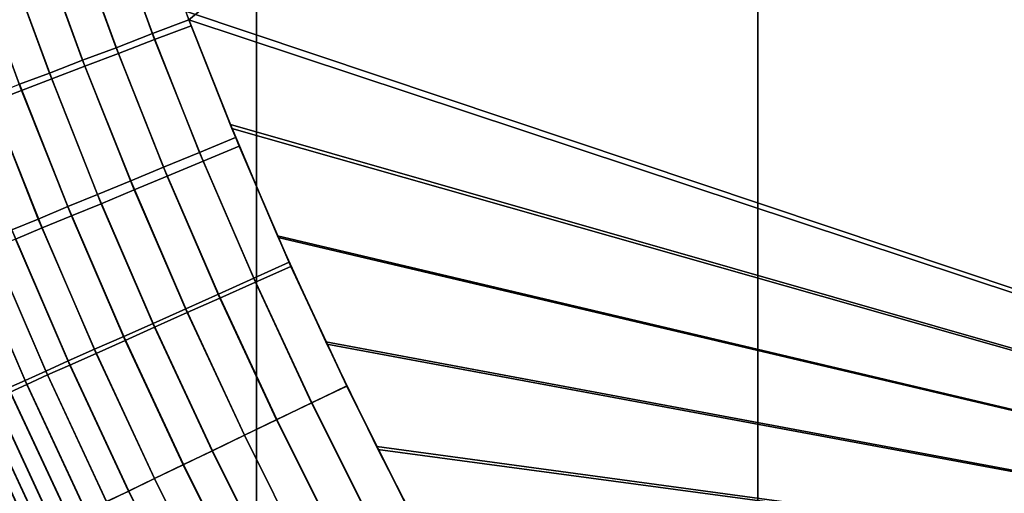
# Model space of a CAD drawing. Units: inches. Extents: x -433 to -244, y -692 to -634.
# Drawn here: x -431 to -431, y -667 to -667 of the extents above; entities that cross this region are included whole.
import ezdxf

# ---------------------------------------------------------------- set-up
doc = ezdxf.new("R2010")
doc.units = ezdxf.units.IN
doc.header["$LTSCALE"] = 0.03937
doc.header["$MEASUREMENT"] = 0
for name, color, linetype in [('Default', 7, 'Continuous'), ('leg leveler', 251, 'Continuous'), ('single series a leg', 5, 'Continuous')]:
    doc.layers.add(name, color=color, linetype=linetype)

msp = doc.modelspace()

# ---------------------------------------------------------------- linework, layer by layer
at = {"layer": 'Default'}
for points in [[(-432.84381, -665.03625, 27.6869), (-409.34381, -665.03625, 27.6869), (-432.84381, -678.41125, 27.6869)], [(-432.84381, -678.41125, 27.6869), (-409.34381, -665.03625, 27.6869), (-409.34381, -691.78625, 27.6869)], [(-432.84381, -678.41125, 28.6869), (-409.34381, -665.03625, 28.6869), (-432.84381, -665.03625, 28.6869)], [(-409.34381, -691.78625, 28.6869), (-409.34381, -665.03625, 28.6869), (-432.84381, -678.41125, 28.6869)]]:
    msp.add_3dface(points, dxfattribs=at)
at = {"layer": 'leg leveler'}
for points in [[(-431.38223, -667.25977, -0.00012), (-431.07071, -667.04254, -0.00012), (-431.37164, -667.28955, -0.00012)], [(-431.07074, -667.04254, 0.65782), (-431.37213, -667.28827, 0.65782), (-431.07074, -667.38934, 0.65782)], [(-431.07071, -667.38934, -0.00012), (-431.37164, -667.28955, -0.00012), (-431.07071, -667.04254, -0.00012)], [(-431.3786, -667.27045, 0.65782), (-431.38397, -667.27228, 0.65746), (-431.37665, -667.29242, 0.65746), (-431.37131, -667.29041, 0.65782)], [(-431.37164, -667.28955, -0.00012), (-431.37695, -667.29156, 0.00025), (-431.38348, -667.27374, 0.00025), (-431.37811, -667.27191, -0.00012)], [(-431.38397, -667.27228, 0.65746), (-431.38937, -667.27417, 0.65636), (-431.38196, -667.29449, 0.65636), (-431.37665, -667.29242, 0.65746)], [(-431.38937, -667.27417, 0.65636), (-431.39432, -667.27588, 0.65467), (-431.38687, -667.29633, 0.65467), (-431.38196, -667.29449, 0.65636)], [(-431.37695, -667.29156, 0.00025), (-431.38229, -667.29364, 0.00134), (-431.38889, -667.27563, 0.00134), (-431.38348, -667.27374, 0.00025)], [(-431.39432, -667.27588, 0.65467), (-431.39929, -667.27765, 0.65226), (-431.39175, -667.29822, 0.65226), (-431.38687, -667.29633, 0.65467)], [(-431.38229, -667.29364, 0.00134), (-431.38721, -667.29547, 0.00303), (-431.39383, -667.2774, 0.00303), (-431.38889, -667.27563, 0.00134)], [(-431.39929, -667.27765, 0.65226), (-431.40372, -667.27917, 0.64943), (-431.39615, -667.29993, 0.64943), (-431.39175, -667.29822, 0.65226)], [(-431.38721, -667.29547, 0.00303), (-431.39209, -667.29736, 0.00544), (-431.39877, -667.27911, 0.00544), (-431.39383, -667.2774, 0.00303)], [(-431.40372, -667.27917, 0.64943), (-431.40814, -667.2807, 0.64584), (-431.40054, -667.30157, 0.64584), (-431.39615, -667.29993, 0.64943)], [(-431.39209, -667.29736, 0.00544), (-431.39648, -667.29901, 0.00827), (-431.4032, -667.2807, 0.00827), (-431.39877, -667.27911, 0.00544)], [(-431.36554, -667.30493, 0.65782), (-431.07074, -667.38934, 0.65782), (-431.37213, -667.28827, 0.65782)], [(-431.36478, -667.30682, -0.00012), (-431.37006, -667.30902, 0.00025), (-431.37695, -667.29156, 0.00025), (-431.37164, -667.28955, -0.00012)], [(-431.37131, -667.29041, 0.65782), (-431.37665, -667.29242, 0.65746), (-431.36954, -667.3103, 0.65746), (-431.36426, -667.30811, 0.65782)], [(-431.37164, -667.28955, -0.00012), (-431.07071, -667.38934, -0.00012), (-431.36533, -667.30548, -0.00012)], [(-431.37006, -667.30902, 0.00025), (-431.37534, -667.31116, 0.00134), (-431.38229, -667.29364, 0.00134), (-431.37695, -667.29156, 0.00025)], [(-431.37665, -667.29242, 0.65746), (-431.38196, -667.29449, 0.65636), (-431.37479, -667.3125, 0.65636), (-431.36954, -667.3103, 0.65746)], [(-431.37534, -667.31116, 0.00134), (-431.38016, -667.31317, 0.00303), (-431.38721, -667.29547, 0.00303), (-431.38229, -667.29364, 0.00134)], [(-431.38196, -667.29449, 0.65636), (-431.38687, -667.29633, 0.65467), (-431.37964, -667.31451, 0.65467), (-431.37479, -667.3125, 0.65636)], [(-431.38016, -667.31317, 0.00303), (-431.38501, -667.31519, 0.00544), (-431.39209, -667.29736, 0.00544), (-431.38721, -667.29547, 0.00303)], [(-431.38687, -667.29633, 0.65467), (-431.39175, -667.29822, 0.65226), (-431.38449, -667.31653, 0.65226), (-431.37964, -667.31451, 0.65467)], [(-431.38501, -667.31519, 0.00544), (-431.38937, -667.31696, 0.00827), (-431.39648, -667.29901, 0.00827), (-431.39209, -667.29736, 0.00544)], [(-431.38937, -667.31696, 0.00827), (-431.39371, -667.31879, 0.01186), (-431.40088, -667.30072, 0.01186), (-431.39648, -667.29901, 0.00827)], [(-431.39175, -667.29822, 0.65226), (-431.39615, -667.29993, 0.64943), (-431.38882, -667.3183, 0.64943), (-431.38449, -667.31653, 0.65226)], [(-431.39371, -667.31879, 0.01186), (-431.39758, -667.32037, 0.01586), (-431.40479, -667.30219, 0.01586), (-431.40088, -667.30072, 0.01186)], [(-431.39615, -667.29993, 0.64943), (-431.40054, -667.30157, 0.64584), (-431.39316, -667.32007, 0.64584), (-431.38882, -667.3183, 0.64943)], [(-431.40054, -667.30157, 0.64584), (-431.40445, -667.3031, 0.64184), (-431.39703, -667.32172, 0.64184), (-431.39316, -667.32007, 0.64584)], [(-431.35855, -667.32147, 0.65782), (-431.07074, -667.38934, 0.65782), (-431.36554, -667.30493, 0.65782)], [(-431.36533, -667.30548, -0.00012), (-431.07071, -667.38934, -0.00012), (-431.35864, -667.32123, -0.00012)], [(-431.3569, -667.32513, -0.00012), (-431.36209, -667.32745, 0.00025), (-431.37006, -667.30902, 0.00025), (-431.36478, -667.30682, -0.00012)], [(-431.36209, -667.32745, 0.00025), (-431.36731, -667.32983, 0.00134), (-431.37534, -667.31116, 0.00134), (-431.37006, -667.30902, 0.00025)], [(-431.36426, -667.30811, 0.65782), (-431.36954, -667.3103, 0.65746), (-431.36188, -667.32806, 0.65746), (-431.35666, -667.32574, 0.65782)], [(-431.36954, -667.3103, 0.65746), (-431.37479, -667.3125, 0.65636), (-431.36707, -667.33038, 0.65636), (-431.36188, -667.32806, 0.65746)], [(-431.36731, -667.32983, 0.00134), (-431.3721, -667.33197, 0.00303), (-431.38016, -667.31317, 0.00303), (-431.37534, -667.31116, 0.00134)], [(-431.3721, -667.33197, 0.00303), (-431.37689, -667.33411, 0.00544), (-431.38501, -667.31519, 0.00544), (-431.38016, -667.31317, 0.00303)], [(-431.37479, -667.3125, 0.65636), (-431.37964, -667.31451, 0.65467), (-431.37186, -667.33252, 0.65467), (-431.36707, -667.33038, 0.65636)], [(-431.37689, -667.33411, 0.00544), (-431.38116, -667.336, 0.00827), (-431.38937, -667.31696, 0.00827), (-431.38501, -667.31519, 0.00544)], [(-431.37964, -667.31451, 0.65467), (-431.38449, -667.31653, 0.65226), (-431.37665, -667.33466, 0.65226), (-431.37186, -667.33252, 0.65467)], [(-431.38449, -667.31653, 0.65226), (-431.38882, -667.3183, 0.64943), (-431.38095, -667.33661, 0.64943), (-431.37665, -667.33466, 0.65226)], [(-431.38116, -667.336, 0.00827), (-431.38547, -667.33789, 0.01186), (-431.39371, -667.31879, 0.01186), (-431.38937, -667.31696, 0.00827)], [(-431.38547, -667.33789, 0.01186), (-431.38931, -667.3396, 0.01586), (-431.39758, -667.32037, 0.01586), (-431.39371, -667.31879, 0.01186)], [(-431.38882, -667.3183, 0.64943), (-431.39316, -667.32007, 0.64584), (-431.38522, -667.3385, 0.64584), (-431.38095, -667.33661, 0.64943)], [(-431.38931, -667.3396, 0.01586), (-431.39261, -667.34113, 0.02006), (-431.40094, -667.32172, 0.02006), (-431.39758, -667.32037, 0.01586)], [(-431.39316, -667.32007, 0.64584), (-431.39703, -667.32172, 0.64184), (-431.38907, -667.34021, 0.64184), (-431.38522, -667.3385, 0.64584)], [(-431.39261, -667.34113, 0.02006), (-431.39563, -667.34247, 0.02473), (-431.40399, -667.323, 0.02473), (-431.40094, -667.32172, 0.02006)], [(-431.39703, -667.32172, 0.64184), (-431.40039, -667.32312, 0.63765), (-431.39236, -667.34167, 0.63765), (-431.38907, -667.34021, 0.64184)], [(-431.35864, -667.32123, -0.00012), (-431.07071, -667.38934, -0.00012), (-431.35156, -667.33679, -0.00012)], [(-431.35141, -667.33716, 0.65782), (-431.07074, -667.38934, 0.65782), (-431.35855, -667.32147, 0.65782)], [(-431.39563, -667.34247, 0.02473), (-431.39807, -667.34357, 0.02933), (-431.40646, -667.32404, 0.02933), (-431.40399, -667.323, 0.02473)], [(-431.40039, -667.32312, 0.63765), (-431.40344, -667.32434, 0.63297), (-431.39539, -667.34308, 0.63297), (-431.39236, -667.34167, 0.63765)], [(-431.40344, -667.32434, 0.63297), (-431.40591, -667.32538, 0.62837), (-431.39783, -667.34418, 0.62837), (-431.39539, -667.34308, 0.63297)], [(-431.34848, -667.34326, -0.00012), (-431.35361, -667.34576, 0.00025), (-431.36209, -667.32745, 0.00025), (-431.3569, -667.32513, -0.00012)], [(-431.35666, -667.32574, 0.65782), (-431.36188, -667.32806, 0.65746), (-431.35364, -667.34576, 0.65746), (-431.34848, -667.34332, 0.65782)], [(-431.35361, -667.34576, 0.00025), (-431.35873, -667.34821, 0.00134), (-431.36731, -667.32983, 0.00134), (-431.36209, -667.32745, 0.00025)], [(-431.36188, -667.32806, 0.65746), (-431.36707, -667.33038, 0.65636), (-431.35876, -667.34827, 0.65636), (-431.35364, -667.34576, 0.65746)], [(-431.35873, -667.34821, 0.00134), (-431.36346, -667.35052, 0.00303), (-431.3721, -667.33197, 0.00303), (-431.36731, -667.32983, 0.00134)], [(-431.36707, -667.33038, 0.65636), (-431.37186, -667.33252, 0.65467), (-431.36349, -667.35052, 0.65467), (-431.35876, -667.34827, 0.65636)], [(-431.36346, -667.35052, 0.00303), (-431.36819, -667.35278, 0.00544), (-431.37689, -667.33411, 0.00544), (-431.3721, -667.33197, 0.00303)], [(-431.37186, -667.33252, 0.65467), (-431.37665, -667.33466, 0.65226), (-431.36823, -667.35278, 0.65226), (-431.36349, -667.35052, 0.65467)], [(-431.36819, -667.35278, 0.00544), (-431.37244, -667.3548, 0.00827), (-431.38116, -667.336, 0.00827), (-431.37689, -667.33411, 0.00544)], [(-431.37665, -667.33466, 0.65226), (-431.38095, -667.33661, 0.64943), (-431.37247, -667.35486, 0.64943), (-431.36823, -667.35278, 0.65226)], [(-431.37244, -667.3548, 0.00827), (-431.37665, -667.35687, 0.01186), (-431.38547, -667.33789, 0.01186), (-431.38116, -667.336, 0.00827)], [(-431.38095, -667.33661, 0.64943), (-431.38522, -667.3385, 0.64584), (-431.37668, -667.35687, 0.64584), (-431.37247, -667.35486, 0.64943)], [(-431.35156, -667.33679, -0.00012), (-431.07071, -667.38934, -0.00012), (-431.34409, -667.35217, -0.00012)], [(-431.37665, -667.35687, 0.01186), (-431.38043, -667.3587, 0.01586), (-431.38931, -667.3396, 0.01586), (-431.38547, -667.33789, 0.01186)], [(-431.3439, -667.3526, 0.65782), (-431.07074, -667.38934, 0.65782), (-431.35141, -667.33716, 0.65782)], [(-431.38043, -667.3587, 0.01586), (-431.3837, -667.36023, 0.02006), (-431.39261, -667.34113, 0.02006), (-431.38931, -667.3396, 0.01586)], [(-431.38522, -667.3385, 0.64584), (-431.38907, -667.34021, 0.64184), (-431.38046, -667.3587, 0.64184), (-431.37668, -667.35687, 0.64584)], [(-431.3837, -667.36023, 0.02006), (-431.38669, -667.36169, 0.02473), (-431.39563, -667.34247, 0.02473), (-431.39261, -667.34113, 0.02006)], [(-431.38907, -667.34021, 0.64184), (-431.39236, -667.34167, 0.63765), (-431.38373, -667.36029, 0.63765), (-431.38046, -667.3587, 0.64184)], [(-431.38669, -667.36169, 0.02473), (-431.3891, -667.36285, 0.02933), (-431.39807, -667.34357, 0.02933), (-431.39563, -667.34247, 0.02473)], [(-431.39236, -667.34167, 0.63765), (-431.39539, -667.34308, 0.63297), (-431.38672, -667.36169, 0.63297), (-431.38373, -667.36029, 0.63765)], [(-431.3891, -667.36285, 0.02933), (-431.39139, -667.36395, 0.0347), (-431.40039, -667.3446, 0.0347), (-431.39807, -667.34357, 0.02933)], [(-431.39539, -667.34308, 0.63297), (-431.39783, -667.34418, 0.62837), (-431.38913, -667.36285, 0.62837), (-431.38672, -667.36169, 0.63297)], [(-431.34848, -667.34332, 0.65782), (-431.35364, -667.34576, 0.65746), (-431.34506, -667.36292, 0.65746), (-431.34, -667.36029, 0.65782)], [(-431.34, -667.36023, -0.00012), (-431.34506, -667.36285, 0.00025), (-431.35361, -667.34576, 0.00025), (-431.34848, -667.34326, -0.00012)], [(-431.39316, -667.36481, 0.03997), (-431.39456, -667.36548, 0.04549), (-431.40363, -667.34601, 0.04549), (-431.40219, -667.3454, 0.03997)], [(-431.39139, -667.36395, 0.0347), (-431.39316, -667.36481, 0.03997), (-431.40219, -667.3454, 0.03997), (-431.40039, -667.3446, 0.0347)], [(-431.40015, -667.34521, 0.623), (-431.40195, -667.34601, 0.61773), (-431.39319, -667.36481, 0.61773), (-431.39142, -667.36395, 0.623)], [(-431.39783, -667.34418, 0.62837), (-431.40015, -667.34521, 0.623), (-431.39142, -667.36395, 0.623), (-431.38913, -667.36285, 0.62837)], [(-431.39618, -667.36627, 0.05691), (-431.39636, -667.36633, 0.06238), (-431.40543, -667.3468, 0.06238), (-431.40524, -667.34674, 0.05691)], [(-431.39557, -667.36597, 0.05117), (-431.39618, -667.36627, 0.05691), (-431.40524, -667.34674, 0.05691), (-431.40463, -667.3465, 0.05117)], [(-431.39456, -667.36548, 0.04549), (-431.39557, -667.36597, 0.05117), (-431.40463, -667.3465, 0.05117), (-431.40363, -667.34601, 0.04549)], [(-431.40338, -667.34662, 0.61221), (-431.40439, -667.34711, 0.60653), (-431.3956, -667.36597, 0.60653), (-431.39459, -667.36554, 0.61221)], [(-431.40195, -667.34601, 0.61773), (-431.40338, -667.34662, 0.61221), (-431.39459, -667.36554, 0.61221), (-431.39319, -667.36481, 0.61773)], [(-431.35364, -667.34576, 0.65746), (-431.35876, -667.34827, 0.65636), (-431.35013, -667.36554, 0.65636), (-431.34506, -667.36292, 0.65746)], [(-431.34506, -667.36285, 0.00025), (-431.35013, -667.36548, 0.00134), (-431.35873, -667.34821, 0.00134), (-431.35361, -667.34576, 0.00025)], [(-431.405, -667.34735, 0.60079), (-431.40518, -667.34747, 0.59532), (-431.39639, -667.36639, 0.59532), (-431.39621, -667.36627, 0.60079)], [(-431.40439, -667.34711, 0.60653), (-431.405, -667.34735, 0.60079), (-431.39621, -667.36627, 0.60079), (-431.3956, -667.36597, 0.60653)], [(-431.35876, -667.34827, 0.65636), (-431.36349, -667.35052, 0.65467), (-431.3548, -667.36792, 0.65467), (-431.35013, -667.36554, 0.65636)], [(-431.35013, -667.36548, 0.00134), (-431.3548, -667.36792, 0.00303), (-431.36346, -667.35052, 0.00303), (-431.35873, -667.34821, 0.00134)], [(-431.36349, -667.35052, 0.65467), (-431.36823, -667.35278, 0.65226), (-431.35947, -667.37036, 0.65226), (-431.3548, -667.36792, 0.65467)], [(-431.3548, -667.36792, 0.00303), (-431.35947, -667.3703, 0.00544), (-431.36819, -667.35278, 0.00544), (-431.36346, -667.35052, 0.00303)], [(-431.36823, -667.35278, 0.65226), (-431.37247, -667.35486, 0.64943), (-431.36365, -667.3725, 0.64943), (-431.35947, -667.37036, 0.65226)], [(-431.35947, -667.3703, 0.00544), (-431.36362, -667.37244, 0.00827), (-431.37244, -667.3548, 0.00827), (-431.36819, -667.35278, 0.00544)], [(-431.34409, -667.35217, -0.00012), (-431.07071, -667.38934, -0.00012), (-431.33624, -667.36743, -0.00012)], [(-431.33603, -667.36786, 0.65782), (-431.07074, -667.38934, 0.65782), (-431.3439, -667.3526, 0.65782)], [(-431.37247, -667.35486, 0.64943), (-431.37668, -667.35687, 0.64584), (-431.3678, -667.37463, 0.64584), (-431.36365, -667.3725, 0.64943)], [(-431.36362, -667.37244, 0.00827), (-431.3678, -667.37463, 0.01186), (-431.37665, -667.35687, 0.01186), (-431.37244, -667.3548, 0.00827)], [(-431.37668, -667.35687, 0.64584), (-431.38046, -667.3587, 0.64184), (-431.37155, -667.37659, 0.64184), (-431.3678, -667.37463, 0.64584)], [(-431.3678, -667.37463, 0.01186), (-431.37152, -667.37653, 0.01586), (-431.38043, -667.3587, 0.01586), (-431.37665, -667.35687, 0.01186)], [(-431.38046, -667.3587, 0.64184), (-431.38373, -667.36029, 0.63765), (-431.37476, -667.37823, 0.63765), (-431.37155, -667.37659, 0.64184)], [(-431.37152, -667.37653, 0.01586), (-431.37476, -667.37817, 0.02006), (-431.3837, -667.36023, 0.02006), (-431.38043, -667.3587, 0.01586)]]:
    msp.add_3dface(points, dxfattribs=at)
at = {"layer": 'single series a leg'}
for points in [[(-431.20886, -669.46948, 24.27229), (-431.20886, -666.14807, 0.63926), (-431.28821, -666.19659, 0.63244), (-431.28821, -669.51801, 24.26548)], [(-431.28821, -669.51801, 24.26548), (-431.28821, -666.19659, 0.63244), (-431.36169, -666.2514, 0.62473), (-431.36169, -669.57281, 24.25777)], [(-431.36169, -669.57281, 24.25777), (-431.36169, -666.2514, 0.62473), (-431.43253, -666.31543, 0.61574), (-431.43253, -669.63684, 24.24877)], [(-431.16666, -666.27325, 0.39676), (-431.48172, -667.34741, 0.2458), (-431.53381, -666.75348, 0.32927)], [(-431.25485, -667.6308, 0.20598), (-431.48172, -667.34741, 0.2458), (-431.16666, -666.27325, 0.39676)], [(-431.25485, -667.6308, 0.20598), (-431.16666, -666.27325, 0.39676), (-431.23779, -667.6441, 0.2041)], [(-431.48172, -667.34741, 0.2458), (-431.33478, -667.55756, 0.21627), (-431.4722, -667.36627, 0.24315)], [(-431.48172, -667.34741, 0.2458), (-431.25485, -667.6308, 0.20598), (-431.33478, -667.55756, 0.21627)]]:
    msp.add_3dface(points, dxfattribs=at)

doc.saveas('drawing.dxf')
